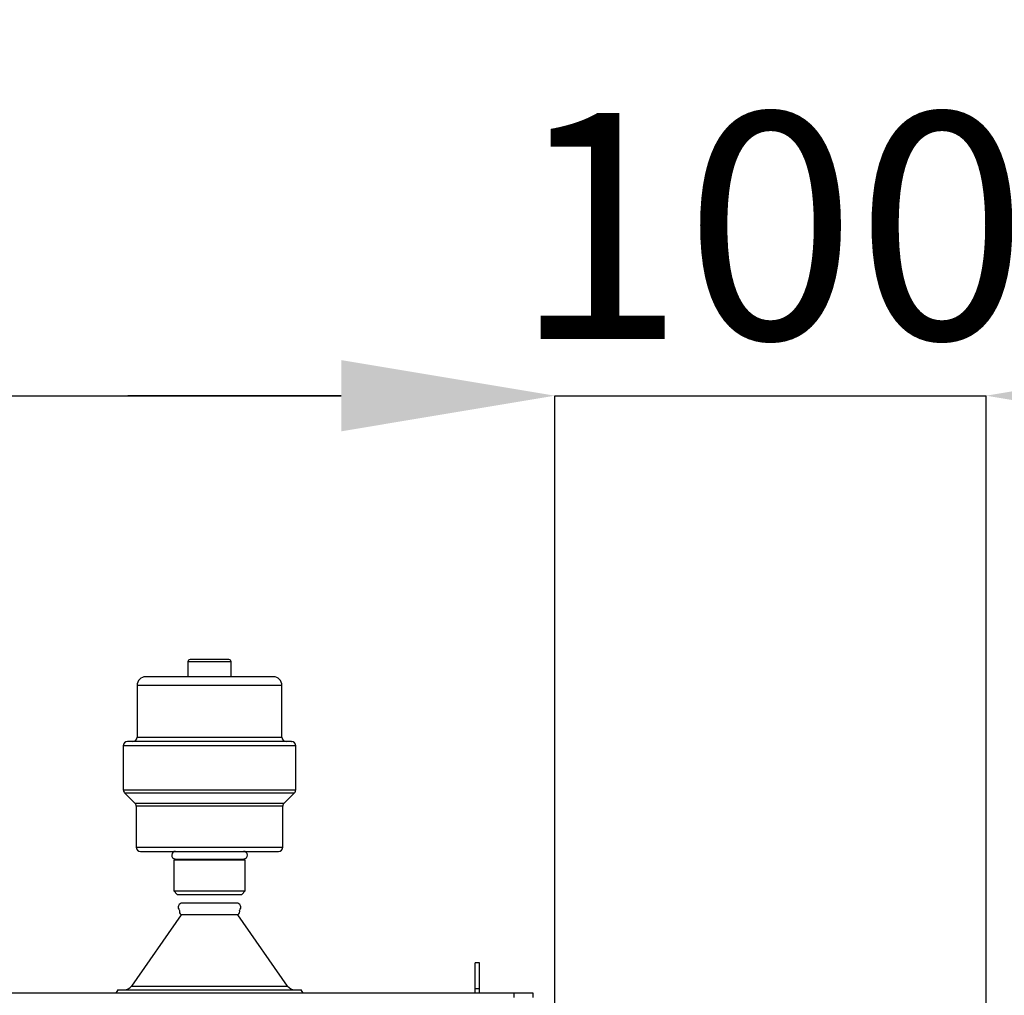
# Model space of a CAD drawing. Units: millimetres. Extents: x -3406 to -2851, y -5603 to -5221.
# Drawn here: x -3109 to -3094, y -5376 to -5361 of the extents above; entities that cross this region are included whole.
import ezdxf

# ---------------------------------------------------------------- set-up
doc = ezdxf.new("R2010")
doc.units = ezdxf.units.MM
doc.layers.add('BORDER', color=7, linetype='Continuous')
doc.styles.add('SLDTEXTSTYLE2', font='TXT', dxfattribs={"width": 0.75})
doc.dimstyles.new('SLDDIMSTYLE0', dxfattribs={"dimtxt": 3.5, "dimasz": 3.302, "dimexe": 0, "dimexo": 0.0625, "dimgap": 0.875, "dimtad": 1, "dimlfac": 15, "dimrnd": 1e-09, "dimzin": 12, "dimdsep": 46, "dimtxsty": 'SLDTEXTSTYLE2', "dimsah": 1, "dimcen": 0.09, "dimadec": 0, "dimazin": 3, "dimtfac": 1, "dimtmove": 0, "dimatfit": 0, "dimfxl": 1, "dimfrac": 2, "dimtolj": 1, "dimtzin": 12, "dimarcsym": 0})
doc.dimstyles.new('SLDDIMSTYLE1', dxfattribs={"dimtxt": 3.5, "dimasz": 3.302, "dimexe": 0, "dimexo": 0.0625, "dimgap": 0.875, "dimtad": 1, "dimlfac": 15, "dimrnd": 1e-09, "dimzin": 12, "dimdsep": 46, "dimtxsty": 'SLDTEXTSTYLE2', "dimsah": 1, "dimcen": 0.09, "dimadec": 0, "dimazin": 3, "dimtfac": 1, "dimtofl": 0, "dimtmove": 0, "dimatfit": 3, "dimfxl": 1, "dimfrac": 2, "dimtolj": 1, "dimtzin": 12, "dimarcsym": 0})

# ---------------------------------------------------------------- blocks, each defined once
blk = doc.blocks.new('*D102')
at = {"layer": 'BORDER', "color": 0, "lineweight": -2, "transparency": 16777216}
for p, q in [((-3190.363, -5372.522), (-3190.363, -5359.894)), ((-3187.061, -5359.894), (-3054.065, -5359.894)), ((-3050.763, -5372.522), (-3050.763, -5359.894))]:
    blk.add_line(p, q, dxfattribs=at)
at = {"layer": 'BORDER', "color": 0, "transparency": 16777216}
for points in [[(-3187.061, -5359.343), (-3187.061, -5360.444), (-3190.363, -5359.894)], [(-3054.065, -5359.343), (-3054.065, -5360.444), (-3050.763, -5359.894)]]:
    blk.add_solid(points, dxfattribs=at)
at = {"layer": 'Defpoints', "color": 0, "transparency": 16777216}
for p in [(-3050.763, -5359.894), (-3190.363, -5372.585), (-3050.763, -5372.585)]:
    blk.add_point(p, dxfattribs=at)
at = {"layer": 'BORDER', "color": 0, "transparency": 16777216, "insert": (-3124.067, -5355.519), "char_height": 3.5, "attachment_point": 2, "style": 'SLDTEXTSTYLE2'}
blk.add_mtext('\\A1;2094', dxfattribs=at)
blk = doc.blocks.new('*D104')
at = {"layer": 'BORDER', "color": 0, "lineweight": -2, "transparency": 16777216}
for p, q in [((-3103.865, -5366.343), (-3107.167, -5366.343)), ((-3100.563, -5375.789), (-3100.563, -5366.343)), ((-3100.563, -5366.343), (-3093.896, -5366.343)), ((-3093.896, -5375.789), (-3093.896, -5366.343)), ((-3090.594, -5366.343), (-3087.292, -5366.343))]:
    blk.add_line(p, q, dxfattribs=at)
at = {"layer": 'BORDER', "color": 0, "transparency": 16777216}
for points in [[(-3103.865, -5365.793), (-3103.865, -5366.894), (-3100.563, -5366.343)], [(-3090.594, -5365.793), (-3090.594, -5366.894), (-3093.896, -5366.343)]]:
    blk.add_solid(points, dxfattribs=at)
at = {"layer": 'Defpoints', "color": 0, "transparency": 16777216}
for p in [(-3093.896, -5366.343), (-3100.563, -5375.852), (-3093.896, -5375.852)]:
    blk.add_point(p, dxfattribs=at)
at = {"layer": 'BORDER', "color": 0, "transparency": 16777216, "insert": (-3097.23, -5361.968), "char_height": 3.5, "attachment_point": 2, "style": 'SLDTEXTSTYLE2'}
blk.add_mtext('\\A1;100', dxfattribs=at)
blk = doc.blocks.new('*D106')
at = {"layer": 'BORDER', "color": 0, "lineweight": -2, "transparency": 16777216}
for p, q in [((-3140.563, -5375.789), (-3140.563, -5366.343)), ((-3137.261, -5366.343), (-3103.865, -5366.343)), ((-3100.563, -5375.789), (-3100.563, -5366.343))]:
    blk.add_line(p, q, dxfattribs=at)
at = {"layer": 'BORDER', "color": 0, "transparency": 16777216}
for points in [[(-3137.261, -5365.793), (-3137.261, -5366.894), (-3140.563, -5366.343)], [(-3103.865, -5365.793), (-3103.865, -5366.894), (-3100.563, -5366.343)]]:
    blk.add_solid(points, dxfattribs=at)
at = {"layer": 'Defpoints', "color": 0, "transparency": 16777216}
for p in [(-3100.563, -5366.343), (-3140.563, -5375.852), (-3100.563, -5375.852)]:
    blk.add_point(p, dxfattribs=at)
at = {"layer": 'BORDER', "color": 0, "transparency": 16777216, "insert": (-3121.766, -5361.968), "char_height": 3.5, "attachment_point": 2, "style": 'SLDTEXTSTYLE2'}
blk.add_mtext('\\A1;600', dxfattribs=at)
blk = doc.blocks.new('*D107')
at = {"layer": 'BORDER', "color": 0, "lineweight": -2, "transparency": 16777216}
for p, q in [((-3093.896, -5375.789), (-3093.896, -5366.343)), ((-3090.594, -5366.343), (-3057.198, -5366.343)), ((-3053.896, -5375.789), (-3053.896, -5366.343))]:
    blk.add_line(p, q, dxfattribs=at)
at = {"layer": 'BORDER', "color": 0, "transparency": 16777216}
for points in [[(-3090.594, -5365.793), (-3090.594, -5366.894), (-3093.896, -5366.343)], [(-3057.198, -5365.793), (-3057.198, -5366.894), (-3053.896, -5366.343)]]:
    blk.add_solid(points, dxfattribs=at)
at = {"layer": 'Defpoints', "color": 0, "transparency": 16777216}
for p in [(-3053.896, -5366.343), (-3093.896, -5375.852), (-3053.896, -5375.852)]:
    blk.add_point(p, dxfattribs=at)
at = {"layer": 'BORDER', "color": 0, "transparency": 16777216, "insert": (-3073.115, -5361.968), "char_height": 3.5, "attachment_point": 2, "style": 'SLDTEXTSTYLE2'}
blk.add_mtext('\\A1;600', dxfattribs=at)

msp = doc.modelspace()

# ---------------------------------------------------------------- linework, layer by layer
at = {"color": 7, "linetype": 'Continuous', "lineweight": 25}
for p, q in [((-3105.60312, -5370.42488), (-3106.20312, -5370.42488)), ((-3106.23645, -5370.45821), (-3106.23645, -5370.69154)), ((-3105.56978, -5370.69154), (-3105.56978, -5370.45821)), ((-3104.91645, -5370.69154), (-3106.88978, -5370.69154)), ((-3107.02312, -5370.82488), (-3107.02312, -5371.62488)), ((-3104.78312, -5371.62488), (-3104.78312, -5370.82488)), ((-3107.23645, -5371.75821), (-3107.23645, -5372.43727)), ((-3104.56979, -5372.43727), (-3104.56979, -5371.75821)), ((-3107.21692, -5372.4844), (-3107.05598, -5372.64535)), ((-3104.75026, -5372.64535), (-3104.58931, -5372.4844)), ((-3107.03645, -5372.6925), (-3107.03645, -5373.32488)), ((-3104.76978, -5373.32488), (-3104.76978, -5372.6925)), ((-3106.96978, -5373.39155), (-3104.83645, -5373.39155)), ((-3106.43291, -5373.51009), (-3106.45645, -5373.52369)), ((-3106.45645, -5373.52369), (-3106.45645, -5374.00321)), ((-3106.45645, -5373.52369), (-3105.34978, -5373.52369)), ((-3106.43291, -5373.51009), (-3105.37333, -5373.51009)), ((-3105.34978, -5373.52369), (-3105.37333, -5373.51009)), ((-3105.34978, -5374.00321), (-3105.34978, -5373.52369)), ((-3106.45645, -5374.00321), (-3106.40145, -5374.05821)), ((-3106.45645, -5374.00321), (-3105.34978, -5374.00321)), ((-3106.40145, -5374.05821), (-3105.40479, -5374.05821)), ((-3105.40479, -5374.05821), (-3105.34978, -5374.00321)), ((-3105.48645, -5374.19155), (-3106.31978, -5374.19155)), ((-3106.34131, -5374.37285), (-3107.11131, -5375.47465)), ((-3105.46493, -5374.37285), (-3106.34131, -5374.37285)), ((-3104.69492, -5375.47465), (-3105.46493, -5374.37285)), ((-3101.72978, -5375.11821), (-3101.79645, -5375.11821)), ((-3101.79645, -5375.5182), (-3101.79645, -5375.11821)), ((-3101.72978, -5375.5182), (-3101.72978, -5375.11821)), ((-3101.19751, -5375.58487), (-3139.92873, -5375.58487)), ((-3107.32098, -5375.53161), (-3107.35173, -5375.58487)), ((-3107.32098, -5375.53161), (-3104.48525, -5375.53161)), ((-3104.4545, -5375.58487), (-3104.48525, -5375.53161)), ((-3101.72978, -5375.5182), (-3101.79645, -5375.5182)), ((-3101.79645, -5375.58487), (-3101.79645, -5375.5182)), ((-3101.72978, -5375.58487), (-3101.72978, -5375.5182)), ((-3101.19751, -5375.58487), (-3101.19751, -5375.65154)), ((-3100.89645, -5375.58487), (-3101.19751, -5375.58487)), ((-3100.89645, -5375.65154), (-3100.89645, -5375.58487))]:
    msp.add_line(p, q, dxfattribs=at)
at = {"color": 8, "linetype": 'Continuous', "lineweight": 25}
for p, q in [((-3105.56978, -5370.45821), (-3106.23645, -5370.45821)), ((-3104.78312, -5370.82488), (-3107.02312, -5370.82488)), ((-3107.02312, -5371.62488), (-3104.78312, -5371.62488)), ((-3104.56979, -5371.75821), (-3107.23645, -5371.75821)), ((-3107.23645, -5372.43727), (-3104.56979, -5372.43727)), ((-3107.21692, -5372.4844), (-3104.58931, -5372.4844)), ((-3107.05598, -5372.64535), (-3104.75026, -5372.64535)), ((-3104.76978, -5372.6925), (-3107.03645, -5372.6925)), ((-3107.03645, -5373.32488), (-3104.76978, -5373.32488)), ((-3107.11131, -5375.47465), (-3104.69492, -5375.47465))]:
    msp.add_line(p, q, dxfattribs=at)
at = {"color": 7, "linetype": 'Continuous', "lineweight": 25}
for centre, radius, start, end in [((-3106.20312, -5370.45821), 0.03333, 90, 180), ((-3105.60312, -5370.45821), 0.03333, 0, 90), ((-3106.88978, -5370.82488), 0.13333, 90, 180), ((-3104.91645, -5370.82488), 0.13333, 0, 90), ((-3107.08978, -5371.62488), 0.06667, 270, 0), ((-3104.71645, -5371.62488), 0.06667, 180, 270), ((-3107.16978, -5371.75821), 0.06667, 90, 180), ((-3104.63645, -5371.75821), 0.06667, 0, 90), ((-3107.16978, -5372.43727), 0.06667, 180, 224.999925), ((-3104.63645, -5372.43727), 0.06667, 315.000075, 0), ((-3107.10312, -5372.6925), 0.06667, 0, 44.999925), ((-3104.70312, -5372.6925), 0.06667, 135.000075, 180), ((-3106.96978, -5373.32488), 0.06667, 180, 270), ((-3104.83645, -5373.32488), 0.06667, 270, 0), ((-3106.42912, -5373.45088), 0.05933, 90, 266.339935), ((-3105.37712, -5373.45088), 0.05933, 273.660065, 90), ((-3106.31978, -5374.25821), 0.06667, 90, 223.365288), ((-3105.48645, -5374.25821), 0.06667, 316.634611, 90), ((-3106.30312, -5374.31821), 0.06667, 167.688411, 235.05175), ((-3105.50312, -5374.31821), 0.06667, 304.94825, 12.311488), ((-3107.2206, -5375.39827), 0.13333, 270, 325.05175), ((-3104.58563, -5375.39827), 0.13333, 214.94825, 270)]:
    msp.add_arc(centre, radius, start, end, dxfattribs=at)
msp.add_open_spline([(-3104.63977, -5371.69154), (-3104.63876, -5371.69154), (-3104.63373, -5371.69154), (-3104.65873, -5371.69154), (-3104.7151, -5371.69154), (-3104.80904, -5371.69154), (-3104.93771, -5371.69154), (-3105.09856, -5371.69154), (-3105.2845, -5371.69154), (-3105.48652, -5371.69154), (-3105.69461, -5371.69154), (-3105.90312, -5371.69154), (-3106.11162, -5371.69154), (-3106.31972, -5371.69154), (-3106.52174, -5371.69154), (-3106.70768, -5371.69154), (-3106.86853, -5371.69154), (-3106.9972, -5371.69154), (-3107.09114, -5371.69154), (-3107.1475, -5371.69154), (-3107.17251, -5371.69154), (-3107.16748, -5371.69154), (-3107.16647, -5371.69154)], degree=3, knots=[0, 0, 0, 0, 0.01294696, 0.06457721, 0.11620763, 0.17016309, 0.2257888, 0.28228886, 0.33878844, 0.39441408, 0.44836972, 0.50000005, 0.55163014, 0.60558602, 0.66121143, 0.71771122, 0.77421128, 0.82983684, 0.88379241, 0.93542283, 0.98705305, 1, 1, 1, 1], dxfattribs=at)

# ---------------------------------------------------------------- dimensions: what is measured, and where the dimension line sits
at = {"layer": 'BORDER'}
for base, p1, p2, dimstyle, picture, middle in [((-3050.76312, -5359.89382), (-3190.36312, -5372.58487), (-3050.76312, -5372.58487), 'SLDDIMSTYLE1', '*D102', (-3124.06664, -5359.89382)), ((-3100.56312, -5366.34347), (-3140.56312, -5375.85154), (-3100.56312, -5375.85154), 'SLDDIMSTYLE1', '*D106', (-3121.76643, -5366.34347)), ((-3093.89645, -5366.34347), (-3100.56312, -5375.85154), (-3093.89645, -5375.85154), 'SLDDIMSTYLE0', '*D104', (-3097.22978, -5366.34347)), ((-3053.89645, -5366.34347), (-3093.89645, -5375.85154), (-3053.89645, -5375.85154), 'SLDDIMSTYLE1', '*D107', (-3073.11515, -5366.34347))]:
    dim = msp.add_linear_dim(base=base, p1=p1, p2=p2, dimstyle=dimstyle, dxfattribs=at)
    dim.commit()
    dim.dimension.update_dxf_attribs({"geometry": picture, "text_midpoint": middle, "dimtype": 160})

doc.saveas('drawing.dxf')
